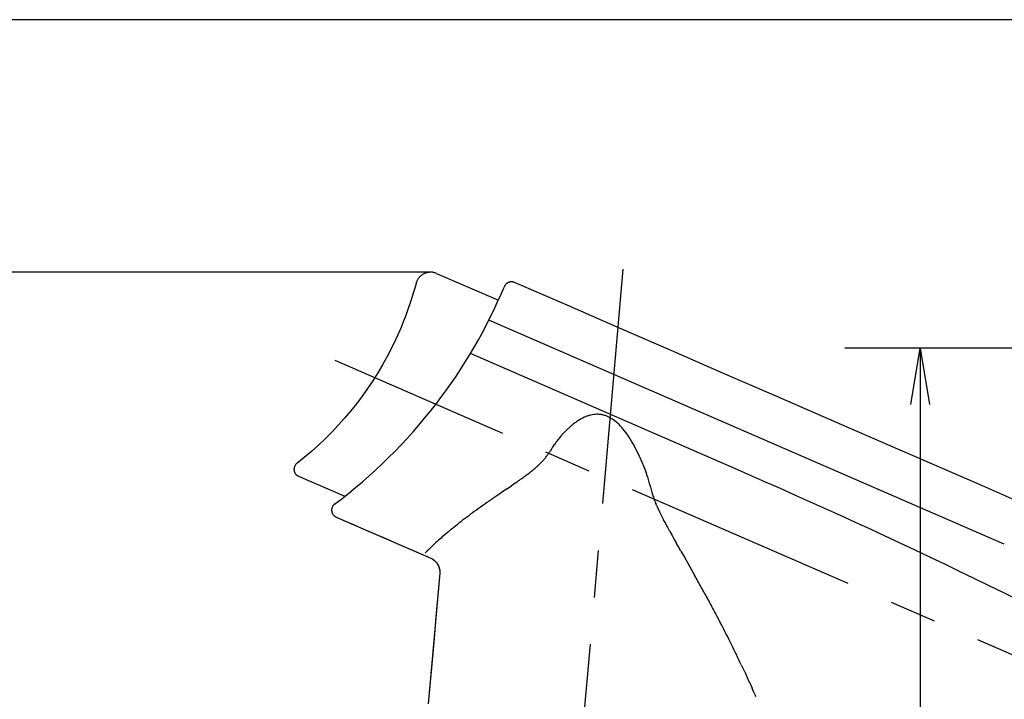
# Model space of a CAD drawing. Extents: x -1050 to 1050, y -742 to 742.
# Drawn here: x -170 to -39, y 134 to 224 of the extents above; entities that cross this region are included whole.
import ezdxf

# ---------------------------------------------------------------- set-up
doc = ezdxf.new("R2010")
doc.units = 0
doc.header["$LTSCALE"] = 25
doc.linetypes.add('CENTER', pattern=[2, 1.25, -0.25, 0.25, -0.25])
doc.layers.get('0').update_dxf_attribs({"linetype": 'CONTINUOUS'})
doc.layers.get('DEFPOINTS').update_dxf_attribs({"linetype": 'CONTINUOUS'})
doc.layers.add('200638', color=7, linetype='CONTINUOUS')
doc.layers.add('BALN', color=7, linetype='CONTINUOUS')
doc.styles.add('BIGFONT', font='ROMANS.shx', dxfattribs={"width": 0.833, "bigfont": 'bigfont.shx'})
doc.dimstyles.new('ITM', dxfattribs={"dimscale": 5, "dimtxt": 3, "dimasz": 1.5, "dimexe": 2, "dimexo": 0, "dimgap": 0.6, "dimtad": 3, "dimdec": 3, "dimdsep": 46, "dimtxsty": 'BIGFONT', "dimblk": 'OPEN', "dimblk1": 'OPEN', "dimblk2": 'OPEN', "dimcen": 0, "dimclrd": 4, "dimclre": 4, "dimclrt": 256, "dimadec": 3, "dimazin": 2, "dimtp": 495, "dimtfac": 1, "dimtdec": 3, "dimtmove": 0, "dimatfit": 3, "dimldrblk": 'OPEN', "dimfxl": 1, "dimarcsym": 0})

# ---------------------------------------------------------------- blocks, each defined once
blk = doc.blocks.new('_OPEN')
at = {"color": 0, "linetype": 'ByBlock'}
for p, q in [((-1, 0.167), (0, 0)), ((0, 0), (-1, -0.167)), ((0, 0), (-1, 0))]:
    blk.add_line(p, q, dxfattribs=at)
blk = doc.blocks.new('*D6')
at = {"layer": 'BALN', "color": 4, "lineweight": -2, "transparency": 16777216}
for p, q in [((-115.31, 190.33), (-205.61, 190.33)), ((-195.61, 182.83), (-195.61, -73.28)), ((128.93, -80.78), (-205.61, -80.78))]:
    blk.add_line(p, q, dxfattribs=at)
at = {"layer": 'DEFPOINTS', "color": 0}
for p in [(-115.31, 190.33), (-195.61, -80.78), (128.93, -80.78)]:
    blk.add_point(p, dxfattribs=at)
at = {"layer": 'BALN', "color": 4, "lineweight": -2, "transparency": 16777216, "xscale": 7.5, "yscale": 7.5, "zscale": 7.5}
for p, rotation in [((-195.61, 190.33), 90), ((-195.61, -80.78), 270)]:
    blk.add_blockref('_OPEN', p, dxfattribs=dict(at, rotation=rotation))
at = {"layer": 'BALN', "color": 1, "transparency": 16777216, "insert": (-206.11, 58.64), "char_height": 15, "attachment_point": 5, "rotation": 90, "style": 'BIGFONT'}
blk.add_mtext('（271）', dxfattribs=at)
blk = doc.blocks.new('*D7')
at = {"layer": 'BALN', "color": 4, "lineweight": -2, "transparency": 16777216}
for p, q in [((93.94, 223.86), (-254.68, 223.86)), ((-244.68, 216.36), (-244.68, -73.28)), ((128.93, -80.78), (-254.68, -80.78))]:
    blk.add_line(p, q, dxfattribs=at)
at = {"layer": 'DEFPOINTS', "color": 0}
for p in [(93.94, 223.86), (-244.68, -80.78), (128.93, -80.78)]:
    blk.add_point(p, dxfattribs=at)
at = {"layer": 'BALN', "color": 4, "lineweight": -2, "transparency": 16777216, "xscale": 7.5, "yscale": 7.5, "zscale": 7.5}
for p, rotation in [((-244.68, 223.86), 90), ((-244.68, -80.78), 270)]:
    blk.add_blockref('_OPEN', p, dxfattribs=dict(at, rotation=rotation))
at = {"layer": 'BALN', "color": 1, "transparency": 16777216, "insert": (-255.18, 79.54), "char_height": 15, "attachment_point": 5, "rotation": 90, "style": 'BIGFONT'}
blk.add_mtext('（305）', dxfattribs=at)
blk = doc.blocks.new('*D8')
at = {"layer": 'BALN', "color": 4, "lineweight": -2, "transparency": 16777216}
for p, q in [((40.31, 180.26), (-60.33, 180.26)), ((-50.33, 172.76), (-50.33, -73.28)), ((128.93, -80.78), (-60.33, -80.78))]:
    blk.add_line(p, q, dxfattribs=at)
at = {"layer": 'DEFPOINTS', "color": 0}
for p in [(40.31, 180.26), (-50.33, -80.78), (128.93, -80.78)]:
    blk.add_point(p, dxfattribs=at)
at = {"layer": 'BALN', "color": 4, "lineweight": -2, "transparency": 16777216, "xscale": 7.5, "yscale": 7.5, "zscale": 7.5}
for p, rotation in [((-50.33, 180.26), 90), ((-50.33, -80.78), 270)]:
    blk.add_blockref('_OPEN', p, dxfattribs=dict(at, rotation=rotation))
at = {"layer": 'BALN', "color": 1, "transparency": 16777216, "insert": (-60.83, 8.36), "char_height": 15, "attachment_point": 5, "rotation": 90, "style": 'BIGFONT'}
blk.add_mtext('（261）', dxfattribs=at)

msp = doc.modelspace()

# ---------------------------------------------------------------- linework, layer by layer
at = {"layer": '200638', "color": 2, "ltscale": 0.002457}
for p, q in [((-116.88612348, 189.55046666), (-116.94395448, 189.47099866)), ((-116.82441648, 189.62697366), (-116.88612348, 189.55046666)), ((-116.69016948, 189.77049866), (-116.75904848, 189.70039966)), ((-116.61790448, 189.83711766), (-116.69016948, 189.77049866)), ((-116.54246448, 189.90010666), (-116.61790448, 189.83711766)), ((-116.38273548, 190.01463866), (-116.46400448, 189.95934066)), ((-116.21253948, 190.11290566), (-116.29884248, 190.06587766)), ((-116.12403848, 190.15566066), (-116.21253948, 190.11290566)), ((-115.94123748, 190.22786566), (-116.03352348, 190.19402166)), ((-115.84742648, 190.25716166), (-115.94123748, 190.22786566)), ((-115.75227348, 190.28182066), (-115.84742648, 190.25716166)), ((-115.65602048, 190.30174866), (-115.75227348, 190.28182066)), ((-115.55891348, 190.31691566), (-115.65602048, 190.30174866)), ((-115.36305148, 190.33287666), (-115.46116548, 190.32732166)), ((-115.06864848, 190.32066966), (-115.16651848, 190.32954966)), ((-114.87477048, 190.28850366), (-114.97129748, 190.30696666)), ((-114.77925048, 190.26531066), (-114.87477048, 190.28850366)), ((-114.59220848, 190.20500766), (-114.68498148, 190.23744766)), ((-114.50114348, 190.16805066), (-114.59220848, 190.20500766)), ((-117.17115748, 189.03651966), (-117.20341448, 188.94368566)), ((-117.13438348, 189.12767566), (-117.17115748, 189.03651966)), ((-117.09318448, 189.21690966), (-117.13438348, 189.12767566)), ((-116.99784848, 189.38878466), (-117.04762248, 189.30403666))]:
    msp.add_line(p, q, dxfattribs=at)
at = {"layer": '200638', "color": 2, "ltscale": 0.002458}
for p, q in [((-116.75904848, 189.70039966), (-116.82441648, 189.62697366)), ((-116.46400448, 189.95934066), (-116.54246448, 189.90010666)), ((-116.29884248, 190.06587766), (-116.38273548, 190.01463866)), ((-116.03352348, 190.19402166), (-116.12403848, 190.15566066)), ((-115.46116548, 190.32732166), (-115.55891348, 190.31691566)), ((-115.26475448, 190.33363866), (-115.36305148, 190.33287666)), ((-115.16651848, 190.32954966), (-115.26475448, 190.33363866)), ((-114.97129748, 190.30696666), (-115.06864848, 190.32066966)), ((-114.68498148, 190.23744766), (-114.77925048, 190.26531066)), ((-117.20341448, 188.94368566), (-117.23109348, 188.84935566)), ((-117.04762248, 189.30403666), (-117.09318448, 189.21690966)), ((-116.94395448, 189.47099866), (-116.99784848, 189.38878466))]:
    msp.add_line(p, q, dxfattribs=at)
at = {"layer": '200638', "color": 2, "ltscale": 0.418105}
msp.add_line((-114.50114348, 190.16805066), (-106.30488004, 186.6042126), dxfattribs=at)
at = {"layer": '200638', "color": 3, "linetype": 'CENTER'}
for p, q in [((-89.77551566, 190.73902499), (-96.02509486, 119.30600793)), ((-14.01480952, 129.04713696), (-127.96498506, 178.59408342))]:
    msp.add_line(p, q, dxfattribs=at)
at = {"layer": '200638', "color": 2, "ltscale": 0.016818}
for p, q in [((-117.40931648, 188.20070466), (-117.59721348, 187.55476966)), ((-117.59721348, 187.55476966), (-117.79475348, 186.91170266)), ((-118.21855148, 185.63481666), (-118.44471648, 185.00127266)), ((-118.00187648, 186.27168866), (-118.21855148, 185.63481666)), ((-118.68031248, 184.37117566), (-118.92533848, 183.74464966)), ((-118.44471648, 185.00127266), (-118.68031248, 184.37117566)), ((-118.92533848, 183.74464966), (-119.17967148, 183.12187766))]:
    msp.add_line(p, q, dxfattribs=at)
at = {"layer": '200638', "color": 2, "ltscale": 0.016817}
for p, q in [((-117.23109348, 188.84935566), (-117.40931648, 188.20070466)), ((-117.79475348, 186.91170266), (-118.00187648, 186.27168866)), ((-119.17967148, 183.12187766), (-119.44328248, 182.50298166))]:
    msp.add_line(p, q, dxfattribs=at)
at = {"layer": '200638', "color": 2, "ltscale": 0.004075}
msp.add_line((-105.50224248, 188.44225166), (-105.53386701, 188.36711358), dxfattribs=at)
at = {"layer": '200638', "color": 2, "ltscale": 0.001064}
msp.add_line((-105.48493948, 188.48113066), (-105.50224248, 188.44225166), dxfattribs=at)
at = {"layer": '200638', "color": 2, "ltscale": 0.001075}
for p, q in [((-105.46577448, 188.51964366), (-105.48493948, 188.48113066)), ((-104.22077848, 188.98842466), (-104.26124548, 189.00301166))]:
    msp.add_line(p, q, dxfattribs=at)
at = {"layer": '200638', "color": 2, "ltscale": 0.001087}
msp.add_line((-105.44474748, 188.55769966), (-105.46577448, 188.51964366), dxfattribs=at)
at = {"layer": '200638', "color": 2, "ltscale": 0.001096}
msp.add_line((-105.42188948, 188.59511366), (-105.44474748, 188.55769966), dxfattribs=at)
at = {"layer": '200638', "color": 2, "ltscale": 0.001107}
msp.add_line((-105.39717048, 188.63185666), (-105.42188948, 188.59511366), dxfattribs=at)
at = {"layer": '200638', "color": 2, "ltscale": 0.001115}
for p, q in [((-105.37065048, 188.66771466), (-105.39717048, 188.63185666)), ((-104.38835148, 189.03667266), (-104.43229648, 189.04424066))]:
    msp.add_line(p, q, dxfattribs=at)
at = {"layer": '200638', "color": 2, "ltscale": 0.001124}
for p, q in [((-105.34233048, 188.70262766), (-105.37065048, 188.66771466)), ((-104.43229648, 189.04424066), (-104.47688248, 189.04988666))]:
    msp.add_line(p, q, dxfattribs=at)
at = {"layer": '200638', "color": 2, "ltscale": 0.001132}
msp.add_line((-105.31224048, 188.73644066), (-105.34233048, 188.70262766), dxfattribs=at)
at = {"layer": '200638', "color": 2, "ltscale": 0.001138}
for p, q in [((-105.28047148, 188.76906366), (-105.31224048, 188.73644066)), ((-104.52198748, 189.05354866), (-104.56748948, 189.05513566))]:
    msp.add_line(p, q, dxfattribs=at)
at = {"layer": '200638', "color": 2, "ltscale": 0.001145}
msp.add_line((-105.24705448, 188.80037466), (-105.28047148, 188.76906366), dxfattribs=at)
at = {"layer": '200638', "color": 2, "ltscale": 0.00115}
for p, q in [((-105.21208148, 188.83028266), (-105.24705448, 188.80037466)), ((-104.61326548, 189.05467766), (-104.65919448, 189.05211466))]:
    msp.add_line(p, q, dxfattribs=at)
at = {"layer": '200638', "color": 2, "ltscale": 0.001155}
msp.add_line((-105.17558248, 188.85863266), (-105.21208148, 188.83028266), dxfattribs=at)
at = {"layer": '200638', "color": 2, "ltscale": 0.001159}
for p, q in [((-105.13771048, 188.88536666), (-105.17558248, 188.85863266)), ((-104.70512348, 189.04738466), (-104.75099148, 189.04051766))]:
    msp.add_line(p, q, dxfattribs=at)
at = {"layer": '200638', "color": 2, "ltscale": 0.001162}
msp.add_line((-105.09852548, 188.91039066), (-105.13771048, 188.88536666), dxfattribs=at)
at = {"layer": '200638', "color": 2, "ltscale": 0.001165}
for p, q in [((-105.05812048, 188.93361466), (-105.09852548, 188.91039066)), ((-104.79661548, 189.03151466), (-104.84187248, 189.02037666))]:
    msp.add_line(p, q, dxfattribs=at)
at = {"layer": '200638', "color": 2, "ltscale": 0.001167}
for p, q in [((-105.01661648, 188.95494666), (-105.05812048, 188.93361466)), ((-104.84187248, 189.02037666), (-104.88661148, 189.00710066))]:
    msp.add_line(p, q, dxfattribs=at)
at = {"layer": '200638', "color": 2, "ltscale": 0.001168}
for p, q in [((-104.97410548, 188.97435566), (-105.01661648, 188.95494666)), ((-104.93073948, 188.99175066), (-104.97410548, 188.97435566)), ((-104.88661148, 189.00710066), (-104.93073948, 188.99175066))]:
    msp.add_line(p, q, dxfattribs=at)
at = {"layer": '200638', "color": 2, "ltscale": 0.001163}
msp.add_line((-104.75099148, 189.04051766), (-104.79661548, 189.03151466), dxfattribs=at)
at = {"layer": '200638', "color": 2, "ltscale": 0.001154}
msp.add_line((-104.65919448, 189.05211466), (-104.70512348, 189.04738466), dxfattribs=at)
at = {"layer": '200638', "color": 2, "ltscale": 0.001144}
msp.add_line((-104.56748948, 189.05513566), (-104.61326548, 189.05467766), dxfattribs=at)
at = {"layer": '200638', "color": 2, "ltscale": 0.001131}
msp.add_line((-104.47688248, 189.04988666), (-104.52198748, 189.05354866), dxfattribs=at)
at = {"layer": '200638', "color": 2, "ltscale": 0.001106}
msp.add_line((-104.34513848, 189.02721166), (-104.38835148, 189.03667266), dxfattribs=at)
at = {"layer": '200638', "color": 2, "ltscale": 0.001097}
msp.add_line((-104.30271848, 189.01598166), (-104.34513848, 189.02721166), dxfattribs=at)
at = {"layer": '200638', "color": 2, "ltscale": 0.001086}
msp.add_line((-104.26124548, 189.00301166), (-104.30271848, 189.01598166), dxfattribs=at)
at = {"layer": '200638', "color": 2, "ltscale": 0.00106}
msp.add_line((-104.18153348, 188.97234166), (-104.22077848, 188.98842466), dxfattribs=at)
at = {"layer": '200638', "color": 2, "ltscale": 0.190385}
msp.add_line((-97.19776848, 185.93572066), (-104.18153348, 188.97234166), dxfattribs=at)
at = {"layer": '200638', "color": 2, "ltscale": 0.189648}
msp.add_line((-90.24104248, 182.91084866), (-97.19776848, 185.93572066), dxfattribs=at)
at = {"layer": '200638', "color": 3}
for p, q in [((-39.15518261, 154.22464922), (-107.57057185, 183.972507)), ((-74.84098902, 164.21816286), (-110.02795424, 179.51789072))]:
    msp.add_line(p, q, dxfattribs=at)
at = {"layer": '200638', "color": 2, "ltscale": 0.031167}
for p, q in [((-119.44328248, 182.50298166), (-119.95619148, 181.36672066)), ((-122.98106348, 175.92217066), (-123.67491148, 174.88643466)), ((-127.55894448, 170.01741566), (-128.41459648, 169.11073866))]:
    msp.add_line(p, q, dxfattribs=at)
at = {"layer": '200638', "color": 2, "ltscale": 0.187646}
msp.add_line((-83.35777248, 179.91786766), (-90.24104248, 182.91084866), dxfattribs=at)
at = {"layer": '200638', "color": 2, "ltscale": 0.031165}
for p, q in [((-119.95619148, 181.36672066), (-120.50035048, 180.24513866)), ((-131.12748648, 166.53777166), (-132.07810948, 165.73131366))]:
    msp.add_line(p, q, dxfattribs=at)
at = {"layer": '200638', "color": 2, "ltscale": 0.031166}
for p, q in [((-121.07536248, 179.13902866), (-121.68080048, 178.04927666)), ((-120.50035048, 180.24513866), (-121.07536248, 179.13902866)), ((-121.68080048, 178.04927666), (-122.31620748, 176.97670566)), ((-122.31620748, 176.97670566), (-122.98106348, 175.92217066)), ((-124.39714048, 173.87032166), (-125.14726248, 172.87459366)), ((-123.67491148, 174.88643466), (-124.39714048, 173.87032166)), ((-125.14726248, 172.87459366), (-125.92466648, 171.90004566)), ((-125.92466648, 171.90004566), (-126.72877448, 170.94740866)), ((-126.72877448, 170.94740866), (-127.55894448, 170.01741566)), ((-128.41459648, 169.11073866), (-129.29499748, 168.22813966)), ((-130.19953848, 167.37026066), (-131.12748648, 166.53777166)), ((-129.29499748, 168.22813966), (-130.19953848, 167.37026066)), ((-132.07810948, 165.73131366), (-133.05073548, 164.95149766))]:
    msp.add_line(p, q, dxfattribs=at)
at = {"layer": '200638', "color": 2, "ltscale": 0.189484}
msp.add_line((-76.40705848, 176.89562066), (-83.35777248, 179.91786766), dxfattribs=at)
at = {"layer": '200638', "color": 2, "ltscale": 0.190638}
msp.add_line((-69.41392448, 173.85512366), (-76.40705848, 176.89562066), dxfattribs=at)
at = {"layer": '200638', "color": 2, "ltscale": 0.189468}
msp.add_line((-62.46385148, 170.83299866), (-69.41392448, 173.85512366), dxfattribs=at)
at = {"layer": '200638', "color": 3, "ltscale": 0.005023}
msp.add_line((-96.36239572, 170.15827175), (-96.5194485, 170.03295024), dxfattribs=at)
at = {"layer": '200638', "color": 3, "ltscale": 0.006925}
msp.add_line((-96.15271697, 170.31180736), (-96.37324625, 170.14420421), dxfattribs=at)
at = {"layer": '200638', "color": 2, "ltscale": 0.185839}
msp.add_line((-55.64712448, 167.86821566), (-62.46385148, 170.83299866), dxfattribs=at)
at = {"layer": '200638', "color": 3, "ltscale": 0.002754}
msp.add_line((-97.15336731, 169.4756809), (-97.23316511, 169.39976253), dxfattribs=at)
at = {"layer": '200638', "color": 3, "ltscale": 0.010864}
msp.add_line((-99.07648187, 167.10773912), (-98.83926337, 167.47184433), dxfattribs=at)
at = {"layer": '200638', "color": 2, "ltscale": 0.189542}
msp.add_line((-48.69390848, 164.84584666), (-55.64712448, 167.86821566), dxfattribs=at)
at = {"layer": '200638', "color": 3, "ltscale": 0.011363}
msp.add_line((-99.35904222, 166.67203449), (-99.11157476, 167.05328059), dxfattribs=at)
at = {"layer": '200638', "color": 3, "ltscale": 0.001619}
msp.add_line((-99.0763975, 167.10770244), (-99.11159082, 167.05332138), dxfattribs=at)
at = {"layer": '200638', "color": 2, "ltscale": 0.001478}
for p, q in [((-133.28648348, 164.68886366), (-133.31608548, 164.63768566)), ((-133.25389048, 164.73817966), (-133.28648348, 164.68886366)), ((-133.21845948, 164.78551266), (-133.25389048, 164.73817966)), ((-133.18028248, 164.83064866), (-133.21845948, 164.78551266)), ((-133.13951048, 164.87346466), (-133.18028248, 164.83064866)), ((-133.09626748, 164.91377866), (-133.13951048, 164.87346466)), ((-133.05073548, 164.95149766), (-133.09626748, 164.91377866)), ((-133.43583648, 164.18462166), (-133.43537848, 164.12550966)), ((-133.43537848, 164.12550966), (-133.43144148, 164.06651866)), ((-133.42625348, 164.30241966), (-133.43278448, 164.24364266)), ((-133.43144148, 164.06651866), (-133.42399548, 164.00786366)), ((-133.41627448, 164.36067766), (-133.42625348, 164.30241966)), ((-133.42399548, 164.00786366), (-133.41313148, 163.94975866)), ((-133.40287748, 164.41826466), (-133.41627448, 164.36067766)), ((-133.41313148, 163.94975866), (-133.39884948, 163.89238566)), ((-133.38606248, 164.47493566), (-133.40287748, 164.41826466)), ((-133.39884948, 163.89238566), (-133.38117948, 163.83595866)), ((-133.36595148, 164.53053866), (-133.38606248, 164.47493566)), ((-133.38117948, 163.83595866), (-133.36021348, 163.78069066)), ((-133.34260548, 164.58485966), (-133.36595148, 164.53053866)), ((-133.36021348, 163.78069066), (-133.33604348, 163.72673566)), ((-133.31608548, 164.63768566), (-133.34260548, 164.58485966)), ((-133.33604348, 163.72673566), (-133.30870048, 163.67430666)), ((-133.30870048, 163.67430666), (-133.27830448, 163.62361766)), ((-133.27830448, 163.62361766), (-133.24497948, 163.57478866)), ((-133.24497948, 163.57478866), (-133.20881648, 163.52800566)), ((-133.20881648, 163.52800566), (-133.16996748, 163.48344966)), ((-133.16996748, 163.48344966), (-133.12855448, 163.44127466)), ((-133.12855448, 163.44127466), (-133.08470148, 163.40160166)), ((-133.08470148, 163.40160166), (-133.03858948, 163.36461466)), ((-133.03858948, 163.36461466), (-132.99037148, 163.33040466)), ((-132.99037148, 163.33040466), (-132.94023048, 163.29909366)), ((-132.94023048, 163.29909366), (-132.88832048, 163.27080366)), ((-132.88832048, 163.27080366), (-132.83482348, 163.24565666))]:
    msp.add_line(p, q, dxfattribs=at)
at = {"layer": '200638', "color": 3, "ltscale": 0.00655}
msp.add_line((-100.36452598, 165.34754734), (-100.54294653, 165.15571152), dxfattribs=at)
at = {"layer": '200638', "color": 3, "ltscale": 0.002251}
msp.add_line((-99.99958247, 165.77388595), (-100.05633172, 165.70398618), dxfattribs=at)
at = {"layer": '200638', "color": 2, "ltscale": 0.189464}
msp.add_line((-41.74549848, 161.82030266), (-48.69390848, 164.84584666), dxfattribs=at)
at = {"layer": '200638', "color": 2, "ltscale": 0.001477}
msp.add_line((-133.43278448, 164.24364266), (-133.43583648, 164.18462166), dxfattribs=at)
at = {"layer": '200638', "color": 2, "ltscale": 0.36005}
msp.add_line((-132.83482348, 163.24565666), (-126.69348737, 160.5753192), dxfattribs=at)
at = {"layer": '200638', "color": 3, "ltscale": 0.018425}
msp.add_line((-103.95956641, 162.40868646), (-104.56425938, 161.98735938), dxfattribs=at)
at = {"layer": '200638', "color": 3, "ltscale": 0.008851}
msp.add_line((-86.28248695, 162.46640899), (-86.37948502, 162.80691873), dxfattribs=at)
at = {"layer": '200638', "color": 3, "ltscale": 0.004457}
msp.add_line((-86.23628413, 162.29423997), (-86.28248695, 162.46640899), dxfattribs=at)
at = {"layer": '200638', "color": 3, "ltscale": 0.004482}
msp.add_line((-86.19180428, 162.12055854), (-86.23628413, 162.29423997), dxfattribs=at)
at = {"layer": '200638', "color": 3, "ltscale": 0.008898}
msp.add_line((-86.19227412, 162.11963096), (-86.10538607, 161.77446543), dxfattribs=at)
at = {"layer": '200638', "color": 3, "ltscale": 0.036333}
msp.add_line((-105.1683418, 161.57149165), (-106.36749541, 160.75037901), dxfattribs=at)
at = {"layer": '200638', "color": 3, "ltscale": 0.018336}
msp.add_line((-105.16838259, 161.57147558), (-104.56424702, 161.98738781), dxfattribs=at)
at = {"layer": '200638', "color": 3, "ltscale": 0.008685}
msp.add_line((-86.10538607, 161.77446543), (-86.01793822, 161.43824127), dxfattribs=at)
at = {"layer": '200638', "color": 2, "ltscale": 0.190103}
msp.add_line((-34.78987048, 158.74757966), (-41.74549848, 161.82030266), dxfattribs=at)
at = {"layer": '200638', "color": 2, "ltscale": 0.00139}
for p, q in [((-128.12324448, 159.46962566), (-128.16279548, 159.43053266)), ((-127.98316948, 157.89943466), (-127.93565348, 157.87056566))]:
    msp.add_line(p, q, dxfattribs=at)
at = {"layer": '200638', "color": 2, "ltscale": 0.001366}
msp.add_line((-128.08232048, 159.50584966), (-128.12324448, 159.46962566), dxfattribs=at)
at = {"layer": '200638', "color": 2, "ltscale": 0.001339}
for p, q in [((-128.04035948, 159.53914466), (-128.08232048, 159.50584966)), ((-127.88752748, 157.84480866), (-127.83900448, 157.82216466))]:
    msp.add_line(p, q, dxfattribs=at)
at = {"layer": '200638', "color": 2, "ltscale": 0.003213}
msp.add_line((-127.93760648, 159.61635366), (-128.04035948, 159.53914466), dxfattribs=at)
at = {"layer": '200638', "color": 3, "ltscale": 0.006707}
msp.add_line((-85.53853802, 159.94554257), (-85.63123442, 160.19729446), dxfattribs=at)
at = {"layer": '200638', "color": 3, "ltscale": 0.008651}
msp.add_line((-85.53808075, 159.94567633), (-85.41141576, 159.62364776), dxfattribs=at)
at = {"layer": '200638', "color": 3, "ltscale": 0.007854}
msp.add_line((-85.2892432, 159.33422157), (-85.41173682, 159.62352129), dxfattribs=at)
at = {"layer": '200638', "color": 2, "ltscale": 0.001572}
for p, q in [((-128.43943748, 158.77980566), (-128.43998648, 158.71690966)), ((-128.41798348, 158.52943966), (-128.40287748, 158.46840466))]:
    msp.add_line(p, q, dxfattribs=at)
at = {"layer": '200638', "color": 2, "ltscale": 0.001575}
for p, q in [((-128.43998648, 158.71690966), (-128.43659948, 158.65401266)), ((-128.43659948, 158.65401266), (-128.42927548, 158.59142066)), ((-128.42927548, 158.59142066), (-128.41798348, 158.52943966))]:
    msp.add_line(p, q, dxfattribs=at)
at = {"layer": '200638', "color": 2, "ltscale": 0.001569}
msp.add_line((-128.43492048, 158.84239766), (-128.43943748, 158.77980566), dxfattribs=at)
at = {"layer": '200638', "color": 2, "ltscale": 0.001563}
for p, q in [((-128.42652848, 158.90434866), (-128.43492048, 158.84239766)), ((-128.38401748, 158.40862066), (-128.36152648, 158.35030166))]:
    msp.add_line(p, q, dxfattribs=at)
at = {"layer": '200638', "color": 2, "ltscale": 0.001555}
for p, q in [((-128.41435148, 158.96535266), (-128.42652848, 158.90434866)), ((-128.36152648, 158.35030166), (-128.33555548, 158.29378366))]:
    msp.add_line(p, q, dxfattribs=at)
at = {"layer": '200638', "color": 2, "ltscale": 0.001545}
msp.add_line((-128.39851348, 159.02510666), (-128.41435148, 158.96535266), dxfattribs=at)
at = {"layer": '200638', "color": 2, "ltscale": 0.001567}
msp.add_line((-128.40287748, 158.46840466), (-128.38401748, 158.40862066), dxfattribs=at)
at = {"layer": '200638', "color": 2, "ltscale": 0.001534}
msp.add_line((-128.37916548, 159.08333366), (-128.39851348, 159.02510666), dxfattribs=at)
at = {"layer": '200638', "color": 2, "ltscale": 0.001522}
for p, q in [((-128.35649048, 159.13982166), (-128.37916548, 159.08333366)), ((-128.27403248, 158.18709366), (-128.23887548, 158.13738066))]:
    msp.add_line(p, q, dxfattribs=at)
at = {"layer": '200638', "color": 2, "ltscale": 0.001508}
for p, q in [((-128.33067248, 159.19432666), (-128.35649048, 159.13982166)), ((-128.23887548, 158.13738066), (-128.20112548, 158.09032266))]:
    msp.add_line(p, q, dxfattribs=at)
at = {"layer": '200638', "color": 2, "ltscale": 0.001546}
msp.add_line((-128.33555548, 158.29378366), (-128.30631948, 158.23930966), dxfattribs=at)
at = {"layer": '200638', "color": 2, "ltscale": 0.001491}
msp.add_line((-128.30195548, 159.24660266), (-128.33067248, 159.19432666), dxfattribs=at)
at = {"layer": '200638', "color": 2, "ltscale": 0.001535}
msp.add_line((-128.30631948, 158.23930966), (-128.27403248, 158.18709366), dxfattribs=at)
at = {"layer": '200638', "color": 2, "ltscale": 0.001475}
msp.add_line((-128.27055348, 159.29652966), (-128.30195548, 159.24660266), dxfattribs=at)
at = {"layer": '200638', "color": 2, "ltscale": 0.001455}
for p, q in [((-128.23670948, 159.34389266), (-128.27055348, 159.29652966)), ((-128.11897248, 158.00481266), (-128.07508848, 157.96657366))]:
    msp.add_line(p, q, dxfattribs=at)
at = {"layer": '200638', "color": 2, "ltscale": 0.001435}
for p, q in [((-128.20069848, 159.38860166), (-128.23670948, 159.34389266)), ((-128.07508848, 157.96657366), (-128.02973848, 157.93141766))]:
    msp.add_line(p, q, dxfattribs=at)
at = {"layer": '200638', "color": 2, "ltscale": 0.001413}
msp.add_line((-128.16279548, 159.43053266), (-128.20069848, 159.38860166), dxfattribs=at)
at = {"layer": '200638', "color": 3, "ltscale": 0.008504}
msp.add_line((-85.27733656, 159.30711456), (-85.13740107, 158.99708564), dxfattribs=at)
at = {"layer": '200638', "color": 3, "ltscale": 0.01276}
msp.add_line((-85.13740107, 158.99708564), (-84.9206975, 158.53497595), dxfattribs=at)
at = {"layer": '200638', "color": 2, "ltscale": 0.001492}
msp.add_line((-128.20112548, 158.09032266), (-128.16105648, 158.04610266), dxfattribs=at)
at = {"layer": '200638', "color": 2, "ltscale": 0.001474}
msp.add_line((-128.16105648, 158.04610266), (-128.11897248, 158.00481266), dxfattribs=at)
at = {"layer": '200638', "color": 2, "ltscale": 0.001412}
msp.add_line((-128.02973848, 157.93141766), (-127.98316948, 157.89943466), dxfattribs=at)
at = {"layer": '200638', "color": 2, "ltscale": 0.001365}
msp.add_line((-127.93565348, 157.87056566), (-127.88752748, 157.84480866), dxfattribs=at)
at = {"layer": '200638', "color": 2, "ltscale": 0.342285}
msp.add_line((-127.83903156, 157.82210239), (-115.28318748, 152.36269166), dxfattribs=at)
at = {"layer": '200638', "color": 2, "ltscale": 0.056851}
msp.add_line((-127.83900448, 157.82216466), (-125.75361548, 156.91533466), dxfattribs=at)
at = {"layer": '200638', "color": 2, "ltscale": 0.056684}
msp.add_line((-125.75361548, 156.91533466), (-123.67430048, 156.01125166), dxfattribs=at)
at = {"layer": '200638', "color": 3, "ltscale": 0.010901}
msp.add_line((-84.18715269, 157.0810883), (-84.38918252, 157.46750051), dxfattribs=at)
at = {"layer": '200638', "color": 2, "ltscale": 0.057189}
msp.add_line((-123.67430048, 156.01125166), (-121.57649148, 155.09908066), dxfattribs=at)
at = {"layer": '200638', "color": 3, "ltscale": 0.001435}
msp.add_line((-83.85635081, 156.46604033), (-83.82887371, 156.41565817), dxfattribs=at)
at = {"layer": '200638', "color": 3, "ltscale": 0.014926}
msp.add_line((-83.54060184, 155.89267919), (-83.82918468, 156.41532667), dxfattribs=at)
at = {"layer": '200638', "color": 3, "ltscale": 0.014882}
msp.add_line((-83.54050454, 155.89290295), (-83.24992959, 155.37338247), dxfattribs=at)
at = {"layer": '200638', "color": 2, "ltscale": 0.057555}
msp.add_line((-121.57649148, 155.09908066), (-119.46525548, 154.18108166), dxfattribs=at)
at = {"layer": '200638', "color": 3, "ltscale": 0.01447}
msp.add_line((-83.24098903, 155.35751542), (-82.95675686, 154.8533311), dxfattribs=at)
at = {"layer": '200638', "color": 3, "ltscale": 0.014951}
msp.add_line((-82.95675686, 154.8533311), (-82.66283364, 154.33252049), dxfattribs=at)
at = {"layer": '200638', "color": 3, "ltscale": 0.010492}
msp.add_line((-82.45637646, 153.96707921), (-82.66282953, 154.33245219), dxfattribs=at)
at = {"layer": '200638', "color": 2, "ltscale": 0.056715}
msp.add_line((-119.46525548, 154.18108166), (-117.38481048, 153.27647966), dxfattribs=at)
at = {"layer": '200638', "color": 2, "ltscale": 0.057292}
msp.add_line((-117.38481048, 153.27647966), (-115.28318748, 152.36269166), dxfattribs=at)
at = {"layer": '200638', "color": 3, "ltscale": 0.007242}
msp.add_line((-115.54365849, 153.53032255), (-115.74709969, 153.32410813), dxfattribs=at)
at = {"layer": '200638', "color": 3, "ltscale": 0.010512}
msp.add_line((-115.24380748, 153.82509788), (-115.54365849, 153.53032255), dxfattribs=at)
at = {"layer": '200638', "color": 3, "ltscale": 0.011195}
msp.add_line((-114.91995207, 154.1343622), (-115.24380748, 153.82509788), dxfattribs=at)
at = {"layer": '200638', "color": 3, "ltscale": 0.019442}
msp.add_line((-82.07508998, 153.28928105), (-82.45637646, 153.96707921), dxfattribs=at)
at = {"layer": '200638', "color": 3, "ltscale": 0.023026}
msp.add_line((-82.07508998, 153.28928105), (-81.62274919, 152.48697868), dxfattribs=at)
at = {"layer": '200638', "color": 2, "ltscale": 0.003394}
msp.add_line((-115.28318748, 152.36269166), (-115.16056748, 152.30440366), dxfattribs=at)
at = {"layer": '200638', "color": 2, "ltscale": 0.003425}
msp.add_line((-115.16056748, 152.30440366), (-115.04148848, 152.23662366), dxfattribs=at)
at = {"layer": '200638', "color": 2, "ltscale": 0.003445}
msp.add_line((-115.04148848, 152.23662366), (-114.92671148, 152.16039066), dxfattribs=at)
at = {"layer": '200638', "color": 2, "ltscale": 0.003461}
msp.add_line((-114.92671148, 152.16039066), (-114.81681748, 152.07619266), dxfattribs=at)
at = {"layer": '200638', "color": 2, "ltscale": 0.003472}
msp.add_line((-114.81681748, 152.07619266), (-114.71250848, 151.98448766), dxfattribs=at)
at = {"layer": '200638', "color": 2, "ltscale": 0.003481}
msp.add_line((-114.71250848, 151.98448766), (-114.61436448, 151.88573266), dxfattribs=at)
at = {"layer": '200638', "color": 2, "ltscale": 0.003485}
msp.add_line((-114.61436448, 151.88573266), (-114.52314748, 151.78029466), dxfattribs=at)
at = {"layer": '200638', "color": 2, "ltscale": 0.00349}
msp.add_line((-114.52314748, 151.78029466), (-114.43946748, 151.66853866), dxfattribs=at)
at = {"layer": '200638', "color": 2, "ltscale": 0.003492}
for p, q in [((-114.43946748, 151.66853866), (-114.36408948, 151.55092466)), ((-114.23948648, 151.30098566), (-114.19038348, 151.17021766))]:
    msp.add_line(p, q, dxfattribs=at)
at = {"layer": '200638', "color": 3, "ltscale": 0.022999}
msp.add_line((-81.62274919, 152.48697868), (-81.16849677, 151.68700631), dxfattribs=at)
at = {"layer": '200638', "color": 3, "ltscale": 0.04584}
msp.add_line((-81.16849677, 151.68700631), (-80.26218445, 150.09303855), dxfattribs=at)
at = {"layer": '200638', "color": 2, "ltscale": 0.435402}
msp.add_line((-114.08824148, 150.35420766), (-115.60597148, 133.00438466), dxfattribs=at)
at = {"layer": '200638', "color": 2, "ltscale": 0.003493}
for p, q in [((-114.36408948, 151.55092466), (-114.29740848, 151.42812166)), ((-114.29740848, 151.42812166), (-114.23948648, 151.30098566))]:
    msp.add_line(p, q, dxfattribs=at)
at = {"layer": '200638', "color": 2, "ltscale": 0.072566}
msp.add_line((-114.08784448, 150.35414666), (-114.34120148, 147.46257566), dxfattribs=at)
at = {"layer": '200638', "color": 2, "ltscale": 0.003486}
msp.add_line((-114.19038348, 151.17021766), (-114.15016148, 151.03670266), dxfattribs=at)
at = {"layer": '200638', "color": 2, "ltscale": 0.003478}
msp.add_line((-114.15016148, 151.03670266), (-114.11894148, 150.90114366), dxfattribs=at)
at = {"layer": '200638', "color": 2, "ltscale": 0.003464}
msp.add_line((-114.11894148, 150.90114366), (-114.09690848, 150.76433366), dxfattribs=at)
at = {"layer": '200638', "color": 2, "ltscale": 0.003446}
msp.add_line((-114.09690848, 150.76433366), (-114.08421248, 150.62706566), dxfattribs=at)
at = {"layer": '200638', "color": 2, "ltscale": 0.003402}
msp.add_line((-114.08106948, 150.49007266), (-114.08784448, 150.35414666), dxfattribs=at)
at = {"layer": '200638', "color": 2, "ltscale": 0.003426}
msp.add_line((-114.08421248, 150.62706566), (-114.08106948, 150.49007266), dxfattribs=at)
at = {"layer": '200638', "color": 2, "ltscale": 0.072567}
for p, q in [((-114.34120148, 147.46257566), (-114.59416148, 144.57094366)), ((-114.84712148, 141.67928166), (-115.10008148, 138.78764866)), ((-115.10008148, 138.78764866), (-115.35301148, 135.89601666)), ((-115.35301148, 135.89601666), (-115.60597148, 133.00438466))]:
    msp.add_line(p, q, dxfattribs=at)
at = {"layer": '200638', "color": 2, "ltscale": 0.072568}
msp.add_line((-114.59416148, 144.57094366), (-114.84712148, 141.67928166), dxfattribs=at)
at = {"layer": '200638', "color": 3, "ltscale": 0.032569}
msp.add_line((-74.07794917, 138.21068169), (-73.52658831, 137.03035048), dxfattribs=at)
at = {"layer": '200638', "color": 3, "ltscale": 0.028533}
msp.add_line((-73.52658831, 137.03035048), (-73.04888376, 135.99379326), dxfattribs=at)
at = {"layer": '200638', "color": 3, "ltscale": 0.023072}
msp.add_line((-73.03947083, 135.97319439), (-72.63737266, 135.09383731), dxfattribs=at)
at = {"layer": '200638', "color": 3, "ltscale": 0.018492}
msp.add_line((-72.33321056, 134.41959102), (-72.63737266, 135.09383731), dxfattribs=at)
at = {"layer": '200638', "color": 3, "ltscale": 0.009295}
msp.add_line((-72.33388302, 134.41888457), (-72.18226906, 134.07938563), dxfattribs=at)
at = {"layer": '200638', "color": 3, "ltscale": 0.00377}
msp.add_line((-72.12075991, 133.94195982), (-72.18180166, 134.07984865), dxfattribs=at)
at = {"layer": '200638', "color": 3}
msp.add_lwpolyline([(-90.77380543, 170.53132346), (-91.15772492, 170.81389659), (-91.56717786, 171.05672362), (-92.00240671, 171.25075791)], dxfattribs=at)
at = {"layer": '200638', "color": 2}
msp.add_lwpolyline([(-115.28321748, 152.36317966), (-114.99790948, 152.20900566), (-114.73799048, 152.00807766), (-114.51222148, 151.76662266), (-114.36573748, 151.55370166), (-114.21672048, 151.24364266), (-114.12150548, 150.91393066), (-114.08189348, 150.57619266), (-114.08784448, 150.35414666)], dxfattribs=at)
for start, end in [(322.363681598, 337.1636494281), (306.8763403118, 322.363681598)]:
    msp.add_arc((-170.04701148, 215.53413966), 70, start, end, dxfattribs=at)
at = {"layer": '200638', "color": 3}
for centre, radius, start, end in [((-92.83576657, 166.55072173), 4.967588, 108.977757, 114.531192), ((-93.02646193, 167.09989142), 4.386186, 103.224668, 108.954719), ((-93.19089032, 167.85180727), 3.61661403, 91.1309822934, 103.4139525584), ((-93.19841335, 167.97159055), 3.49662, 86.519241, 91.0464), ((-93.19988424, 168.06338823), 3.40500546, 77.2441999066, 86.400762433), ((-93.19898809, 168.0696094), 3.39874, 69.386312, 77.235778), ((-89.38161574, 161.28025629), 11.293917, 129.197219, 130.964324), ((-91.20034698, 163.62582715), 8.324977, 123.085956, 126.410097), ((-92.19910701, 165.20731311), 6.454479, 114.721341, 123.321349), ((-95.4129188, 164.89102026), 7.303749, 39.484776, 50.562864), ((-89.75281629, 161.53460372), 10.853749, 138.773045, 144.051025), ((-89.47868588, 161.28722271), 11.223005, 136.157513, 138.655571), ((-89.31009023, 161.11428272), 11.464414, 133.719046, 136.11772), ((-88.51763185, 160.31164497), 12.591874, 131.043393, 133.299914), ((-98.50875168, 162.27010197), 11.360716, 32.723489, 39.758448), ((-87.40482511, 159.89423867), 13.717325, 144.268234, 146.467537), ((-103.09641654, 159.24777445), 16.854783, 28.239566, 32.9364), ((-106.48654903, 170.97671181), 8.315552, 321.268765, 323.23713), ((-108.31203847, 172.31264852), 10.577625, 323.358161, 325.508988), ((-116.04604681, 177.62852232), 19.962447, 325.551143, 326.711579), ((-110.00267144, 155.46239726), 24.730507, 25.220895, 28.394966), ((-118.83671835, 151.3176535), 34.487795, 24.065405, 25.196594), ((-109.81351578, 174.06237324), 12.856068, 309.650163, 316.146916), ((-107.26689626, 171.62513142), 9.330152, 317.713966, 320.607876), ((-111.30541329, 154.64466359), 26.254438, 22.656132, 24.138024), ((-105.74918092, 156.95260346), 20.237687, 18.797622, 22.685379), ((-122.54919097, 190.11799384), 33.353274, 306.390414, 307.64736), ((-115.12818082, 180.45888193), 21.172769, 307.712233, 309.681076), ((-103.62922322, 157.70065679), 17.989652, 16.489837, 18.717886), ((-413.77425541, -615.27488363), 850, 61.79608201342, 66.49999730548), ((-141.31148584, 215.73244731), 65.104369, 305.010237, 306.308274), ((8.98315568, -7.38499623), 203.900236, 124.452401, 124.854419), ((-68.69340926, 166.12992323), 17.948744, 195.152887, 197.252235), ((-71.52998098, 165.24767496), 14.978248, 197.274956, 199.705168), ((-47.20740888, 73.01712176), 105.809042, 124.767129, 126.255936), ((-67.465545, 100.76150801), 71.454981, 126.313719, 128.344695), ((-50.13212128, 175.20224568), 38.575199, 205.599177, 207.370313), ((-36.75347423, 182.15616301), 53.653629, 207.862469, 208.608394), ((-76.07645168, 111.62398472), 57.59342361, 129.4377589899, 130.6172679661), ((-69.95884178, 104.02652395), 67.347282, 128.404278, 129.35142), ((-87.14787183, 124.45465648), 40.647163, 130.571381, 133.090348), ((-105.38403385, 143.22128814), 14.472752, 135.733547, 137.267504), ((-326.53708853, 10.55825792), 283.05705, 29.166532, 29.535089), ((-259.38964958, 48.09796028), 206.128028, 28.650347, 29.151), ((-228.38905627, 65.10930634), 170.767295, 28.034455, 28.6286), ((-215.39359737, 72.07142043), 156.024278, 27.384139, 28.020713), ((-212.03594366, 73.77637276), 152.25871, 26.152793, 27.3956), ((-236.94633016, 61.53948677), 180.012496, 25.209052, 26.154214)]:
    msp.add_arc(centre, radius, start, end, dxfattribs=at)

# ---------------------------------------------------------------- dimensions: what is measured, and where the dimension line sits
at = {"layer": 'BALN', "color": 4}
for base, p1, text, picture, middle in [((-244.67957161, -80.77563729), (93.93904799, 223.86475479), '（305）', '*D7', (-244.67957161, 79.54086251)), ((-195.61400402, -80.77563729), (-115.31390298, 190.33325766), '（271）', '*D6', (-195.61400402, 58.63697669)), ((-50.33145464, -80.77563729), (40.30878173, 180.2586837), '（261）', '*D8', (-50.33145464, 8.35954118))]:
    dim = msp.add_linear_dim(base=base, p1=p1, p2=(128.92611481, -80.77563729), angle=90, text=text, dimstyle='ITM', override={"dimdec": 8, "dimclrt": 1, "dimadec": 8}, dxfattribs=at)
    dim.commit()
    dim.dimension.update_dxf_attribs({"geometry": picture, "text_midpoint": middle, "dimtype": 160})

doc.saveas('drawing.dxf')
